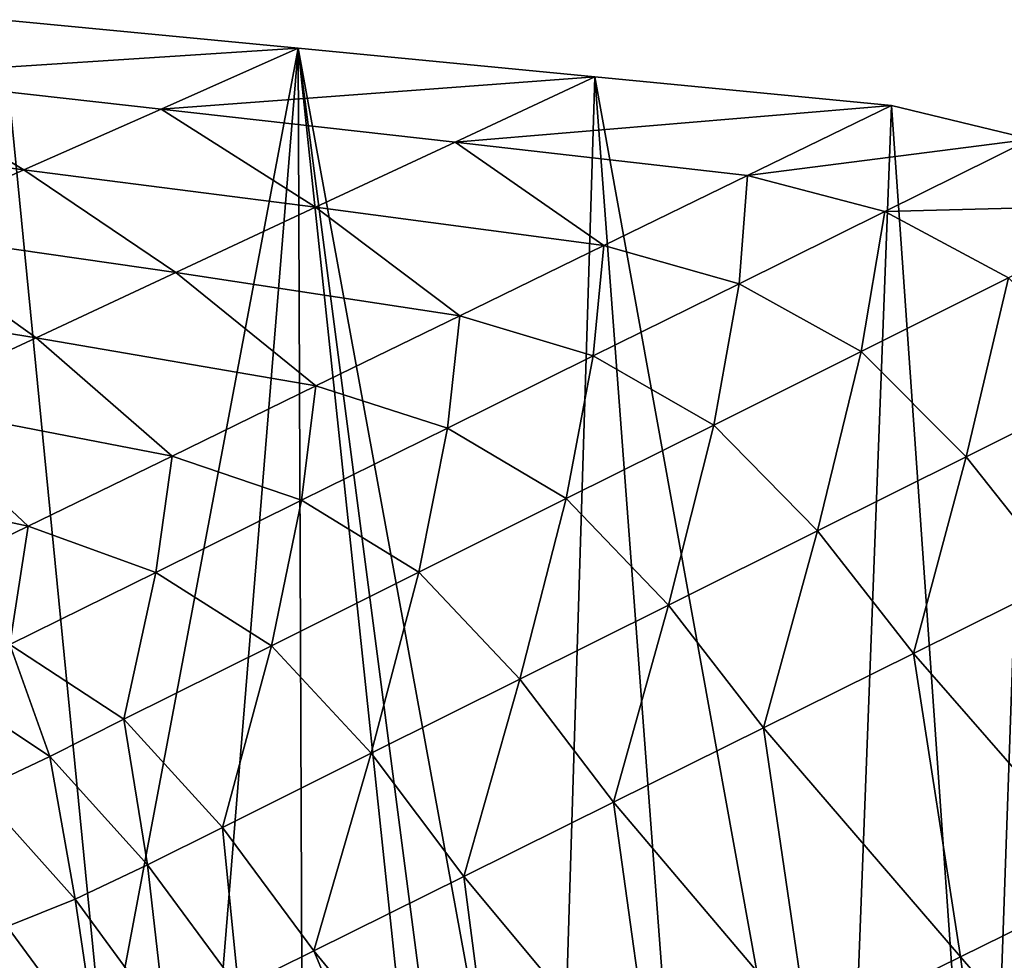
# Model space of a CAD drawing. Units: metres. Extents: x 13.67 to 18.56, y 0.15 to 4.83.
# Drawn here: x 17.54 to 17.72, y 4.64 to 4.81 of the extents above; entities that cross this region are included whole.
import ezdxf

# ---------------------------------------------------------------- set-up
doc = ezdxf.new("R2010")
doc.units = ezdxf.units.M
doc.linetypes.add('AUSGEZOGEN', pattern=[0])
doc.layers.add('Große Höhle', color=7, linetype='AUSGEZOGEN', lineweight=25)

msp = doc.modelspace()

# ---------------------------------------------------------------- linework, layer by layer
at = {"layer": 'Große Höhle', "color": 35, "linetype": 'AUSGEZOGEN', "lineweight": 25, "transparency": 33554687}
for points in [[(17.51552, 4.79538, 0.40051), (17.53935, 4.80535, 0.36239), (17.59176, 4.80031, 0.36239)], [(17.53876, 4.63858, 0.36239), (17.5576, 4.61939, 0.36239), (17.53935, 4.80535, 0.36239)], [(17.59176, 4.80031, 0.36239), (17.53935, 4.80535, 0.36239), (17.5576, 4.61939, 0.36239)], [(17.51552, 4.79538, 0.40051), (17.59176, 4.80031, 0.36239), (17.56751, 4.78956, 0.40159)], [(17.5576, 4.61939, 0.36239), (17.57527, 4.59901, 0.36239), (17.59176, 4.80031, 0.36239)], [(17.56751, 4.78956, 0.40159), (17.59176, 4.80031, 0.36239), (17.64417, 4.79526, 0.36239)], [(17.57527, 4.59901, 0.36239), (17.59263, 4.57612, 0.36239), (17.59176, 4.80031, 0.36239)], [(17.59176, 4.80031, 0.36239), (17.59263, 4.57612, 0.36239), (17.61747, 4.55714, 0.36239)], [(17.59176, 4.80031, 0.36239), (17.63673, 4.5546, 0.36239), (17.64417, 4.79526, 0.36239)], [(17.61747, 4.55714, 0.36239), (17.62365, 4.55566, 0.36239), (17.59176, 4.80031, 0.36239)], [(17.59176, 4.80031, 0.36239), (17.62365, 4.55566, 0.36239), (17.63673, 4.5546, 0.36239)], [(17.51552, 4.79538, 0.40051), (17.54326, 4.77881, 0.44079), (17.4917, 4.78541, 0.43863)], [(17.51552, 4.79538, 0.40051), (17.56751, 4.78956, 0.40159), (17.54326, 4.77881, 0.44079)], [(17.56751, 4.78956, 0.40159), (17.64417, 4.79526, 0.36239), (17.61949, 4.78374, 0.40266)], [(17.61949, 4.78374, 0.40266), (17.64417, 4.79526, 0.36239), (17.69658, 4.79022, 0.36239)], [(17.66213, 4.55571, 0.36239), (17.64417, 4.79526, 0.36239), (17.63673, 4.5546, 0.36239)], [(17.68767, 4.55535, 0.36239), (17.69658, 4.79022, 0.36239), (17.64417, 4.79526, 0.36239)], [(17.64417, 4.79526, 0.36239), (17.66213, 4.55571, 0.36239), (17.68767, 4.55535, 0.36239)], [(17.56751, 4.78956, 0.40159), (17.5948, 4.77222, 0.44293), (17.54326, 4.77881, 0.44079)], [(17.56751, 4.78956, 0.40159), (17.61949, 4.78374, 0.40266), (17.5948, 4.77222, 0.44293)], [(17.61949, 4.78374, 0.40266), (17.69658, 4.79022, 0.36239), (17.67116, 4.77783, 0.4034)], [(17.67116, 4.77783, 0.4034), (17.69658, 4.79022, 0.36239), (17.72121, 4.78422, 0.36239)], [(17.71316, 4.55369, 0.36239), (17.69658, 4.79022, 0.36239), (17.68767, 4.55535, 0.36239)], [(17.69658, 4.79022, 0.36239), (17.71316, 4.55369, 0.36239), (17.72121, 4.78422, 0.36239)], [(17.4917, 4.78541, 0.43863), (17.54326, 4.77881, 0.44079), (17.51901, 4.76807, 0.48)], [(17.67116, 4.77783, 0.4034), (17.72121, 4.78422, 0.36239), (17.69544, 4.77147, 0.40376)], [(17.69544, 4.77147, 0.40376), (17.72121, 4.78422, 0.36239), (17.74335, 4.77273, 0.36239)], [(17.73866, 4.55248, 0.36239), (17.72121, 4.78422, 0.36239), (17.71316, 4.55369, 0.36239)], [(17.61949, 4.78374, 0.40266), (17.64573, 4.76544, 0.44441), (17.5948, 4.77222, 0.44293)], [(17.61949, 4.78374, 0.40266), (17.67116, 4.77783, 0.4034), (17.64573, 4.76544, 0.44441)], [(17.54326, 4.77881, 0.44079), (17.57012, 4.7607, 0.48321), (17.51901, 4.76807, 0.48)], [(17.54326, 4.77881, 0.44079), (17.5948, 4.77222, 0.44293), (17.57012, 4.7607, 0.48321)], [(17.67116, 4.77783, 0.4034), (17.66967, 4.75872, 0.44513), (17.64573, 4.76544, 0.44441)], [(17.67116, 4.77783, 0.4034), (17.69544, 4.77147, 0.40376), (17.66967, 4.75872, 0.44513)], [(17.5948, 4.77222, 0.44293), (17.62031, 4.75306, 0.48542), (17.57012, 4.7607, 0.48321)], [(17.5948, 4.77222, 0.44293), (17.64573, 4.76544, 0.44441), (17.62031, 4.75306, 0.48542)], [(17.69544, 4.77147, 0.40376), (17.74335, 4.77273, 0.36239), (17.71729, 4.75973, 0.40413)], [(17.69544, 4.77147, 0.40376), (17.69123, 4.74674, 0.44587), (17.66967, 4.75872, 0.44513)], [(17.69544, 4.77147, 0.40376), (17.71729, 4.75973, 0.40413), (17.69123, 4.74674, 0.44587)], [(17.51901, 4.76807, 0.48), (17.54544, 4.74918, 0.52348), (17.49476, 4.75732, 0.5192)], [(17.51901, 4.76807, 0.48), (17.57012, 4.7607, 0.48321), (17.54544, 4.74918, 0.52348)], [(17.64573, 4.76544, 0.44441), (17.64389, 4.74597, 0.4865), (17.62031, 4.75306, 0.48542)], [(17.64573, 4.76544, 0.44441), (17.66967, 4.75872, 0.44513), (17.64389, 4.74597, 0.4865)], [(17.57012, 4.7607, 0.48321), (17.59488, 4.74067, 0.52644), (17.54544, 4.74918, 0.52348)], [(17.57012, 4.7607, 0.48321), (17.62031, 4.75306, 0.48542), (17.59488, 4.74067, 0.52644)], [(17.71729, 4.75973, 0.40413), (17.70977, 4.72814, 0.44659), (17.69123, 4.74674, 0.44587)], [(17.71729, 4.75973, 0.40413), (17.73606, 4.74124, 0.40449), (17.70977, 4.72814, 0.44659)], [(17.66967, 4.75872, 0.44513), (17.66517, 4.73375, 0.48761), (17.64389, 4.74597, 0.4865)], [(17.66967, 4.75872, 0.44513), (17.69123, 4.74674, 0.44587), (17.66517, 4.73375, 0.48761)], [(17.49476, 4.75732, 0.5192), (17.54544, 4.74918, 0.52348), (17.52075, 4.73766, 0.56376)], [(17.62031, 4.75306, 0.48542), (17.61812, 4.73322, 0.52787), (17.59488, 4.74067, 0.52644)], [(17.62031, 4.75306, 0.48542), (17.64389, 4.74597, 0.4865), (17.61812, 4.73322, 0.52787)], [(17.54544, 4.74918, 0.52348), (17.56946, 4.72828, 0.56745), (17.52075, 4.73766, 0.56376)], [(17.54544, 4.74918, 0.52348), (17.59488, 4.74067, 0.52644), (17.56946, 4.72828, 0.56745)], [(17.64389, 4.74597, 0.4865), (17.63911, 4.72075, 0.52935), (17.61812, 4.73322, 0.52787)], [(17.64389, 4.74597, 0.4865), (17.66517, 4.73375, 0.48761), (17.63911, 4.72075, 0.52935)], [(17.69123, 4.74674, 0.44587), (17.68349, 4.71505, 0.48869), (17.66517, 4.73375, 0.48761)], [(17.69123, 4.74674, 0.44587), (17.70977, 4.72814, 0.44659), (17.68349, 4.71505, 0.48869)], [(17.59488, 4.74067, 0.52644), (17.59235, 4.72047, 0.56924), (17.56946, 4.72828, 0.56745)], [(17.59488, 4.74067, 0.52644), (17.61812, 4.73322, 0.52787), (17.59235, 4.72047, 0.56924)], [(17.73606, 4.74124, 0.40449), (17.72695, 4.70653, 0.4473), (17.70977, 4.72814, 0.44659)], [(17.52075, 4.73766, 0.56376), (17.54403, 4.71589, 0.60846), (17.49607, 4.72613, 0.60403)], [(17.52075, 4.73766, 0.56376), (17.56946, 4.72828, 0.56745), (17.54403, 4.71589, 0.60846)], [(17.66517, 4.73375, 0.48761), (17.6572, 4.70196, 0.53079), (17.63911, 4.72075, 0.52935)], [(17.66517, 4.73375, 0.48761), (17.68349, 4.71505, 0.48869), (17.6572, 4.70196, 0.53079)], [(17.61812, 4.73322, 0.52787), (17.61305, 4.70776, 0.57109), (17.59235, 4.72047, 0.56924)], [(17.61812, 4.73322, 0.52787), (17.63911, 4.72075, 0.52935), (17.61305, 4.70776, 0.57109)], [(17.56946, 4.72828, 0.56745), (17.56658, 4.70772, 0.61061), (17.54403, 4.71589, 0.60846)], [(17.56946, 4.72828, 0.56745), (17.59235, 4.72047, 0.56924), (17.56658, 4.70772, 0.61061)], [(17.70977, 4.72814, 0.44659), (17.70046, 4.69341, 0.48975), (17.68349, 4.71505, 0.48869)], [(17.70977, 4.72814, 0.44659), (17.72695, 4.70653, 0.4473), (17.70046, 4.69341, 0.48975)], [(17.49607, 4.72613, 0.60403), (17.54403, 4.71589, 0.60846), (17.51861, 4.70351, 0.64948)], [(17.59235, 4.72047, 0.56924), (17.58699, 4.69477, 0.61283), (17.56658, 4.70772, 0.61061)], [(17.59235, 4.72047, 0.56924), (17.61305, 4.70776, 0.57109), (17.58699, 4.69477, 0.61283)], [(17.63911, 4.72075, 0.52935), (17.63091, 4.68887, 0.57289), (17.61305, 4.70776, 0.57109)], [(17.63911, 4.72075, 0.52935), (17.6572, 4.70196, 0.53079), (17.63091, 4.68887, 0.57289)], [(17.54403, 4.71589, 0.60846), (17.5408, 4.69497, 0.65198), (17.51861, 4.70351, 0.64948)], [(17.54403, 4.71589, 0.60846), (17.56658, 4.70772, 0.61061), (17.5408, 4.69497, 0.65198)], [(17.68349, 4.71505, 0.48869), (17.67397, 4.68029, 0.53221), (17.6572, 4.70196, 0.53079)], [(17.68349, 4.71505, 0.48869), (17.70046, 4.69341, 0.48975), (17.67397, 4.68029, 0.53221)], [(17.56658, 4.70772, 0.61061), (17.56093, 4.68178, 0.65457), (17.5408, 4.69497, 0.65198)], [(17.56658, 4.70772, 0.61061), (17.58699, 4.69477, 0.61283), (17.56093, 4.68178, 0.65457)], [(17.61305, 4.70776, 0.57109), (17.60463, 4.67578, 0.615), (17.58699, 4.69477, 0.61283)], [(17.61305, 4.70776, 0.57109), (17.63091, 4.68887, 0.57289), (17.60463, 4.67578, 0.615)], [(17.72695, 4.70653, 0.4473), (17.73572, 4.65309, 0.49187), (17.70046, 4.69341, 0.48975)], [(17.6572, 4.70196, 0.53079), (17.64748, 4.66716, 0.57467), (17.63091, 4.68887, 0.57289)], [(17.6572, 4.70196, 0.53079), (17.67397, 4.68029, 0.53221), (17.64748, 4.66716, 0.57467)], [(17.5408, 4.69497, 0.65198), (17.54785, 4.6752, 0.67552), (17.52786, 4.68853, 0.67275)], [(17.5408, 4.69497, 0.65198), (17.56093, 4.68178, 0.65457), (17.54785, 4.6752, 0.67552)], [(17.58699, 4.69477, 0.61283), (17.57834, 4.66269, 0.6571), (17.56093, 4.68178, 0.65457)], [(17.58699, 4.69477, 0.61283), (17.60463, 4.67578, 0.615), (17.57834, 4.66269, 0.6571)], [(17.70046, 4.69341, 0.48975), (17.70879, 4.63984, 0.53503), (17.67397, 4.68029, 0.53221)], [(17.70046, 4.69341, 0.48975), (17.73572, 4.65309, 0.49187), (17.70879, 4.63984, 0.53503)], [(17.52786, 4.68853, 0.67275), (17.54785, 4.6752, 0.67552), (17.53513, 4.66918, 0.69631)], [(17.63091, 4.68887, 0.57289), (17.62099, 4.65404, 0.61712), (17.60463, 4.67578, 0.615)], [(17.63091, 4.68887, 0.57289), (17.64748, 4.66716, 0.57467), (17.62099, 4.65404, 0.61712)], [(17.56093, 4.68178, 0.65457), (17.56513, 4.65605, 0.67822), (17.54785, 4.6752, 0.67552)], [(17.56093, 4.68178, 0.65457), (17.57834, 4.66269, 0.6571), (17.56513, 4.65605, 0.67822)], [(17.67397, 4.68029, 0.53221), (17.68186, 4.6266, 0.57819), (17.64748, 4.66716, 0.57467)], [(17.67397, 4.68029, 0.53221), (17.70879, 4.63984, 0.53503), (17.68186, 4.6266, 0.57819)], [(17.54785, 4.6752, 0.67552), (17.55233, 4.65001, 0.6992), (17.53513, 4.66918, 0.69631)], [(17.54785, 4.6752, 0.67552), (17.56513, 4.65605, 0.67822), (17.55233, 4.65001, 0.6992)], [(17.60463, 4.67578, 0.615), (17.5945, 4.64091, 0.65958), (17.57834, 4.66269, 0.6571)], [(17.60463, 4.67578, 0.615), (17.62099, 4.65404, 0.61712), (17.5945, 4.64091, 0.65958)], [(17.53513, 4.66918, 0.69631), (17.55233, 4.65001, 0.6992), (17.54033, 4.64518, 0.71997)], [(17.64748, 4.66716, 0.57467), (17.65493, 4.61335, 0.62135), (17.62099, 4.65404, 0.61712)], [(17.64748, 4.66716, 0.57467), (17.68186, 4.6266, 0.57819), (17.65493, 4.61335, 0.62135)], [(17.57834, 4.66269, 0.6571), (17.58118, 4.63426, 0.68088), (17.56513, 4.65605, 0.67822)], [(17.57834, 4.66269, 0.6571), (17.5945, 4.64091, 0.65958), (17.58118, 4.63426, 0.68088)], [(17.56513, 4.65605, 0.67822), (17.56829, 4.62823, 0.70204), (17.55233, 4.65001, 0.6992)], [(17.56513, 4.65605, 0.67822), (17.58118, 4.63426, 0.68088), (17.56829, 4.62823, 0.70204)], [(17.62099, 4.65404, 0.61712), (17.628, 4.6001, 0.66451), (17.5945, 4.64091, 0.65958)], [(17.62099, 4.65404, 0.61712), (17.65493, 4.61335, 0.62135), (17.628, 4.6001, 0.66451)], [(17.73572, 4.65309, 0.49187), (17.74357, 4.59943, 0.5378), (17.70879, 4.63984, 0.53503)], [(17.55233, 4.65001, 0.6992), (17.55626, 4.62348, 0.72298), (17.54033, 4.64518, 0.71997)], [(17.55233, 4.65001, 0.6992), (17.56829, 4.62823, 0.70204), (17.55626, 4.62348, 0.72298)], [(17.54033, 4.64518, 0.71997), (17.55626, 4.62348, 0.72298), (17.537, 4.63075, 0.7429)], [(17.5945, 4.64091, 0.65958), (17.61445, 4.59336, 0.68616), (17.58118, 4.63426, 0.68088)], [(17.5945, 4.64091, 0.65958), (17.628, 4.6001, 0.66451), (17.61445, 4.59336, 0.68616)], [(17.70879, 4.63984, 0.53503), (17.71619, 4.58606, 0.58165), (17.68186, 4.6266, 0.57819)], [(17.70879, 4.63984, 0.53503), (17.74357, 4.59943, 0.5378), (17.71619, 4.58606, 0.58165)]]:
    msp.add_3dface(points, dxfattribs=at)

doc.saveas('drawing.dxf')
